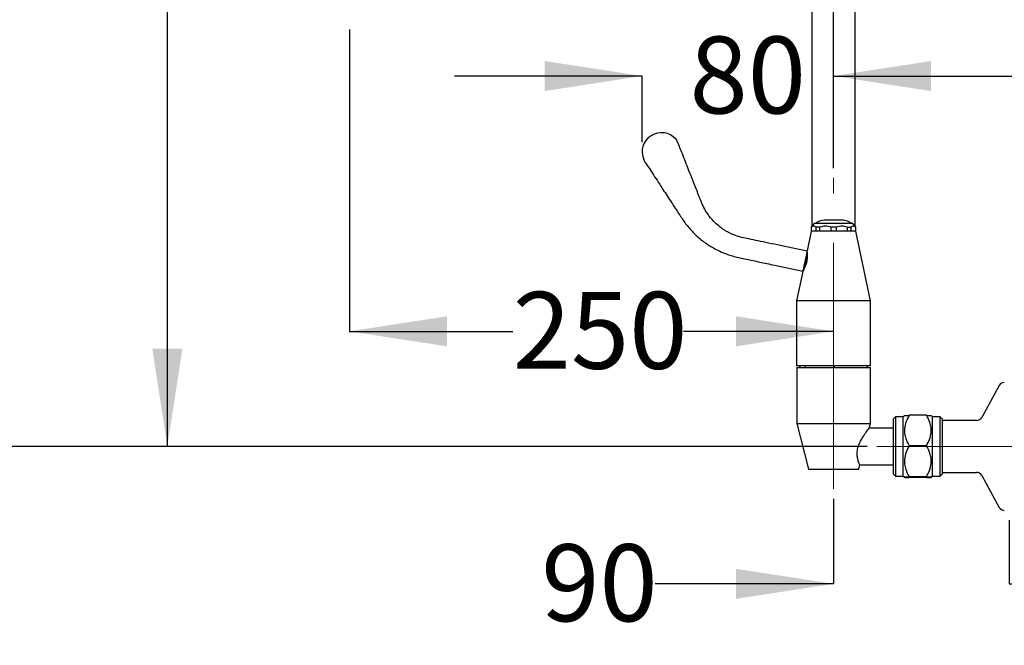
# Model space of a CAD drawing. Units: millimetres. Extents: x 860 to 2254, y 334 to 1657.
# Drawn here: x 1359 to 1867, y 362 to 684 of the extents above; entities that cross this region are included whole.
import ezdxf

# ---------------------------------------------------------------- set-up
doc = ezdxf.new("R2010")
doc.units = ezdxf.units.MM
doc.header["$LTSCALE"] = 10
doc.linetypes.add('CENTERX2', pattern=[20.32, 12.7, -2.54, 2.54, -2.54])
doc.layers.add('DIMENSIONS', color=7, linetype='Continuous')
doc.styles.add('SLDTEXTSTYLE0', font='TXT', dxfattribs={"width": 0.7})
doc.dimstyles.new('SLDDIMSTYLE0', dxfattribs={"dimtxt": 50.376667, "dimasz": 21.166667, "dimexe": 0, "dimexo": 0.0625, "dimgap": 12.594167, "dimtad": 0, "dimtih": 1, "dimtoh": 1, "dimdec": 0, "dimrnd": 1e-09, "dimzin": 12, "dimdsep": 46, "dimtxsty": 'SLDTEXTSTYLE0', "dimsah": 1, "dimcen": 0.09, "dimadec": 0, "dimazin": 3, "dimtfac": 1, "dimtdec": 0, "dimtmove": 0, "dimatfit": 0, "dimfxl": 0, "dimfrac": 2, "dimtolj": 1, "dimtzin": 12, "dimarcsym": 0})
doc.dimstyles.new('SLDDIMSTYLE1', dxfattribs={"dimtxt": 50.376667, "dimasz": 21.166667, "dimexe": 0, "dimexo": 0.0625, "dimgap": 12.594167, "dimtad": 0, "dimtih": 1, "dimtoh": 1, "dimdec": 0, "dimrnd": 1e-09, "dimzin": 12, "dimdsep": 46, "dimtxsty": 'SLDTEXTSTYLE0', "dimsah": 1, "dimcen": 0.09, "dimadec": 0, "dimazin": 3, "dimtfac": 1, "dimtdec": 0, "dimtofl": 0, "dimtmove": 0, "dimatfit": 3, "dimfxl": 0, "dimfrac": 2, "dimtolj": 1, "dimtzin": 12, "dimarcsym": 0})

# ---------------------------------------------------------------- blocks, each defined once
blk = doc.blocks.new('_D_1')
at = {"layer": 'DIMENSIONS'}
for p, q in [((1680.2, 655.2), (1583.32, 655.2)), ((1680.2, 621.08), (1680.2, 655.2)), ((1778.95, 607.68), (1778.95, 655.2)), ((1778.95, 655.2), (1875.83, 655.2))]:
    blk.add_line(p, q, dxfattribs=at)
for points in [[(1680.2, 655.2), (1629.82, 662.95), (1629.82, 647.45)], [(1778.95, 655.2), (1829.33, 647.45), (1829.33, 662.95)]]:
    blk.add_solid(points, dxfattribs=at)
at = {"layer": 'DIMENSIONS', "insert": (1704.65, 675.57), "char_height": 39.688, "attachment_point": 1, "style": 'SLDTEXTSTYLE0'}
blk.add_mtext('80', dxfattribs=at)
blk = doc.blocks.new('_D_2')
at = {"layer": 'DIMENSIONS'}
for p, q in [((1529.15, 679.25), (1529.15, 523.5)), ((1529.15, 523.5), (1613.42, 523.5)), ((1778.95, 523.5), (1701.61, 523.5))]:
    blk.add_line(p, q, dxfattribs=at)
for points in [[(1529.15, 523.5), (1579.53, 515.75), (1579.53, 531.25)], [(1778.95, 523.5), (1728.57, 531.25), (1728.57, 515.75)]]:
    blk.add_solid(points, dxfattribs=at)
at = {"layer": 'DIMENSIONS', "insert": (1613.42, 543.87), "char_height": 39.688, "attachment_point": 1, "style": 'SLDTEXTSTYLE0'}
blk.add_mtext('250', dxfattribs=at)
blk = doc.blocks.new('_D_4')
at = {"layer": 'DIMENSIONS'}
for p, q in [((1727.3, 1656.67), (1300.1, 1656.67)), ((1300.1, 1656.67), (1300.1, 996.42)), ((1300.1, 464.13), (1300.1, 873.24)), ((1796.28, 464.13), (1300.1, 464.13))]:
    blk.add_line(p, q, dxfattribs=at)
for points in [[(1300.1, 1656.67), (1292.35, 1606.29), (1307.85, 1606.29)], [(1300.1, 464.13), (1307.85, 514.51), (1292.35, 514.51)]]:
    blk.add_solid(points, dxfattribs=at)
at = {"layer": 'DIMENSIONS', "char_height": 39.688, "attachment_point": 1, "style": 'SLDTEXTSTYLE0'}
for s, insert in [('1195', (1241.3, 985.99)), ('NOM', (1237.85, 924.4))]:
    blk.add_mtext(s, dxfattribs=dict(at, insert=insert))
blk = doc.blocks.new('_D_5')
at = {"layer": 'DIMENSIONS'}
for p, q in [((1778.95, 437.18), (1778.95, 393.28)), ((1869.57, 426.13), (1869.57, 393.28)), ((1778.95, 393.28), (1686.91, 393.28)), ((1869.57, 393.28), (1966.45, 393.28))]:
    blk.add_line(p, q, dxfattribs=at)
for points in [[(1778.95, 393.28), (1728.57, 401.03), (1728.57, 385.53)], [(1869.57, 393.28), (1919.95, 385.53), (1919.95, 401.03)]]:
    blk.add_solid(points, dxfattribs=at)
at = {"layer": 'DIMENSIONS', "insert": (1628.12, 413.65), "char_height": 39.688, "attachment_point": 1, "style": 'SLDTEXTSTYLE0'}
blk.add_mtext('90', dxfattribs=at)
blk = doc.blocks.new('_D_6')
at = {"layer": 'DIMENSIONS'}
for p, q in [((1569.98, 1180.81), (1435.21, 1180.81)), ((1435.21, 1180.81), (1435.21, 929.22)), ((1435.21, 464.13), (1435.21, 806.04)), ((1796.28, 464.13), (1435.21, 464.13))]:
    blk.add_line(p, q, dxfattribs=at)
for points in [[(1435.21, 1180.81), (1427.46, 1130.44), (1442.96, 1130.44)], [(1435.21, 464.13), (1442.96, 514.51), (1427.46, 514.51)]]:
    blk.add_solid(points, dxfattribs=at)
at = {"layer": 'DIMENSIONS', "char_height": 39.688, "attachment_point": 1, "style": 'SLDTEXTSTYLE0'}
for s, insert in [('715', (1391.11, 918.79)), ('NOM', (1372.96, 857.2))]:
    blk.add_mtext(s, dxfattribs=dict(at, insert=insert))
blk = doc.blocks.new('_D_7')
at = {"layer": 'DIMENSIONS'}
for p, q in [((1597.48, 1117.81), (1597.48, 988.53)), ((1597.48, 988.53), (1620.72, 988.53)), ((1778.95, 988.53), (1745.23, 988.53)), ((1778.95, 607.68), (1778.95, 988.53))]:
    blk.add_line(p, q, dxfattribs=at)
for points in [[(1597.48, 988.53), (1647.85, 980.78), (1647.85, 996.28)], [(1778.95, 988.53), (1728.57, 996.28), (1728.57, 980.78)]]:
    blk.add_solid(points, dxfattribs=at)
at = {"layer": 'DIMENSIONS', "char_height": 39.688, "attachment_point": 1, "style": 'SLDTEXTSTYLE0'}
for s, insert in [('180', (1638.88, 1039.69)), ('NOM', (1620.72, 978.1))]:
    blk.add_mtext(s, dxfattribs=dict(at, insert=insert))
blk = doc.blocks.new('_D_9')
at = {"layer": 'DIMENSIONS'}
for p, q in [((2146.79, 1012.73), (2146.79, 896.61)), ((2070.01, 923.07), (2043.56, 870.15)), ((2083.24, 896.61), (2070.01, 923.07)), ((1778.95, 607.68), (1778.95, 896.61)), ((1778.95, 896.61), (1927.34, 896.61)), ((2030.33, 896.61), (2015.53, 896.61)), ((2043.56, 870.15), (2030.33, 896.61)), ((2146.79, 896.61), (2083.24, 896.61))]:
    blk.add_line(p, q, dxfattribs=at)
for points in [[(1778.95, 896.61), (1829.33, 888.86), (1829.33, 904.36)], [(2146.79, 896.61), (2096.41, 904.36), (2096.41, 888.86)]]:
    blk.add_solid(points, dxfattribs=at)
at = {"layer": 'DIMENSIONS', "char_height": 39.688, "attachment_point": 1, "style": 'SLDTEXTSTYLE0'}
for s, insert in [('285', (1927.34, 947.77)), ('90', (1942.04, 886.18))]:
    blk.add_mtext(s, dxfattribs=dict(at, insert=insert))

msp = doc.modelspace()

# ---------------------------------------------------------------- linework, layer by layer
at = {"color": 7, "linetype": 'Continuous', "lineweight": 25}
for p, q in [((1767.84, 808.13), (1767.84, 577.69)), ((1790.07, 577.69), (1790.07, 801.56)), ((1783.86, 580.78), (1774.04, 580.78)), ((1767.45, 575.18), (1765.34, 565.1)), ((1768.95, 579.18), (1767.45, 577.18)), ((1767.45, 577.18), (1767.45, 575.18)), ((1767.55, 577.18), (1767.45, 577.18)), ((1767.55, 575.18), (1767.45, 575.18)), ((1778.95, 575.18), (1767.45, 575.18)), ((1767.55, 575.18), (1767.55, 577.18)), ((1788.95, 579.18), (1768.95, 579.18)), ((1771.93, 577.18), (1769.85, 577.18)), ((1769.85, 577.18), (1769.85, 575.18)), ((1771.93, 575.18), (1769.85, 575.18)), ((1771.93, 575.18), (1771.93, 577.18)), ((1780.42, 577.18), (1777.48, 577.18)), ((1777.48, 577.18), (1777.48, 575.18)), ((1780.42, 575.18), (1777.48, 575.18)), ((1790.45, 575.18), (1778.95, 575.18)), ((1780.42, 575.18), (1780.42, 577.18)), ((1785.98, 577.18), (1788.06, 577.18)), ((1785.98, 577.18), (1785.98, 575.18)), ((1788.06, 575.18), (1785.98, 575.18)), ((1788.06, 575.18), (1788.06, 577.18)), ((1790.45, 577.18), (1788.95, 579.18)), ((1790.45, 577.18), (1790.36, 577.18)), ((1790.36, 577.18), (1790.36, 575.18)), ((1790.45, 575.18), (1790.36, 575.18)), ((1790.45, 575.18), (1790.45, 577.18)), ((1798, 539.18), (1790.45, 575.18)), ((1765.29, 564.86), (1751.43, 567.76)), ((1749.28, 557.49), (1763.13, 554.58)), ((1763.08, 554.33), (1759.9, 539.18)), ((1759.9, 539.18), (1759.9, 505.68)), ((1778.95, 539.18), (1759.9, 539.18)), ((1798, 539.18), (1778.95, 539.18)), ((1798, 505.68), (1798, 539.18)), ((1778.95, 505.68), (1759.9, 505.68)), ((1759.95, 504.88), (1759.95, 475.88)), ((1759.95, 504.88), (1797.95, 504.88)), ((1761.54, 504.88), (1761.54, 505.68)), ((1764.45, 504.88), (1764.45, 505.68)), ((1798, 505.68), (1778.95, 505.68)), ((1779.51, 504.88), (1779.51, 505.68)), ((1796.45, 504.88), (1796.45, 505.68)), ((1797.95, 475.88), (1797.95, 504.88)), ((1864.44, 495.57), (1855.42, 479.09)), ((1810.95, 479.43), (1809.95, 478.43)), ((1809.95, 450.92), (1809.95, 478.43)), ((1814.95, 479.43), (1810.95, 479.43)), ((1810.95, 479.43), (1810.95, 450)), ((1815.56, 480.04), (1814.95, 479.43)), ((1814.95, 448.83), (1814.95, 479.43)), ((1826.92, 480.19), (1817.98, 480.19)), ((1829.35, 480.04), (1829.34, 480.04)), ((1829.95, 479.43), (1829.35, 480.04)), ((1833.95, 479.43), (1829.95, 479.43)), ((1829.95, 448.83), (1829.95, 479.43)), ((1834.95, 478.43), (1833.95, 479.43)), ((1833.95, 450), (1833.95, 479.43)), ((1834.95, 478.43), (1834.95, 450.92)), ((1759.95, 475.88), (1765.95, 452.38)), ((1759.95, 475.88), (1797.95, 475.88)), ((1809.95, 473.58), (1797.36, 473.58)), ((1797.37, 473.59), (1797.95, 475.88)), ((1852.79, 477.53), (1834.95, 477.53)), ((1826.92, 464.5), (1817.98, 464.5)), ((1765.95, 452.38), (1791.95, 452.38)), ((1791.95, 452.38), (1792.53, 454.63)), ((1792.54, 454.68), (1809.95, 454.68)), ((1809.95, 449.83), (1809.95, 450.92)), ((1809.95, 449.83), (1810.95, 448.83)), ((1810.95, 450), (1810.95, 448.83)), ((1810.95, 448.83), (1814.95, 448.83)), ((1814.95, 448.83), (1815.56, 448.22)), ((1826.92, 448.44), (1817.98, 448.44)), ((1826.92, 448.08), (1817.98, 448.08)), ((1829.35, 448.23), (1829.95, 448.83)), ((1829.95, 448.83), (1833.95, 448.83)), ((1833.95, 448.83), (1833.95, 450)), ((1833.95, 448.83), (1834.95, 449.83)), ((1834.95, 450.92), (1834.95, 449.83)), ((1834.95, 450.73), (1852.79, 450.73)), ((1855.42, 449.17), (1864.44, 432.69))]:
    msp.add_line(p, q, dxfattribs=at)
at = {"color": 7, "linetype": 'Continuous', "lineweight": 25, "flags": 128}
for points in [[(1765.29, 564.86), (1765.25, 564.68), (1765.14, 564.17), (1764.97, 563.35), (1764.75, 562.29), (1764.49, 561.05), (1764.21, 559.72), (1763.93, 558.39), (1763.67, 557.15), (1763.45, 556.08), (1763.27, 555.27), (1763.17, 554.75), (1763.13, 554.58)], [(1765.46, 564.47), (1765.43, 564.33), (1765.25, 563.47), (1765.02, 562.36), (1764.74, 561.06), (1764.45, 559.67), (1764.16, 558.27), (1763.89, 556.98), (1763.65, 555.86), (1763.47, 555), (1763.45, 554.91)]]:
    msp.add_lwpolyline(points, dxfattribs=at)
at = {"color": 7, "linetype": 'Continuous', "lineweight": 25}
for centre, radius, start, end in [((1690.1, 616.08), 9.9, 40.9588, 204.0349), ((1695.69, 620.11), 3, 21.5683, 35.6371), ((1774.04, 574.28), 6.5, 90.0009, 131.0748), ((1783.86, 574.28), 6.5, 48.9252, 89.9991), ((1867.07, 494.13), 3, 90.0018, 151.3204), ((1852.79, 480.53), 3, 270.0009, 331.3194), ((1852.79, 447.73), 3, 28.6806, 89.9991), ((1867.07, 434.13), 3, 208.6784, 270.0012)]:
    msp.add_arc(centre, radius, start, end, dxfattribs=at)
for points, knots in [([(1697.57, 622.57), (1697.77, 622.3), (1698.03, 621.96), (1698.18, 621.57), (1698.21, 621.49)], [0, 0, 0, 0, 0.799824, 1, 1, 1, 1]), ([(1697.57, 622.57), (1697.67, 622.44), (1697.85, 622.24), (1698.03, 622), (1698.11, 621.89), (1698.12, 621.87)], [0, 0, 0, 0, 0.5426516, 0.9162627, 1, 1, 1, 1]), ([(1751.54, 567.74), (1749.49, 568.17), (1745.64, 568.98), (1740.23, 570.11), (1735.59, 571.11), (1731.7, 571.85), (1728.76, 572.74), (1726.69, 573.58), (1725.31, 574.23), (1724.01, 574.91), (1722.4, 575.87), (1720.17, 577.42), (1717.49, 579.74), (1714.99, 582.58), (1712.82, 585.77), (1711.11, 589.18), (1709.32, 593.87), (1706.94, 599.8), (1704.05, 607.15), (1701.19, 614.37), (1699.3, 619.15), (1698.48, 621.22)], [0, 0, 0, 0, 0.076263, 0.143155, 0.200679, 0.248804, 0.287169, 0.31187, 0.330112, 0.342459, 0.365356, 0.398203, 0.441007, 0.493912, 0.535019, 0.581065, 0.632192, 0.717544, 0.813199, 0.919157, 1, 1, 1, 1]), ([(1681.05, 612.09), (1681.05, 612.08), (1681.04, 612.07), (1681.05, 612.06), (1681.06, 612.05), (1681.06, 612.05)], [0, 0, 0, 0, 0.218813, 0.789428, 1, 1, 1, 1]), ([(1681.05, 612.09), (1681.06, 612.1), (1681.1, 612.13), (1681.19, 612.19), (1681.31, 612.26), (1681.41, 612.31), (1681.46, 612.35), (1681.47, 612.35)], [0, 0, 0, 0, 0.112607, 0.323685, 0.610799, 0.978576, 1, 1, 1, 1]), ([(1681.81, 610.67), (1681.81, 610.67), (1681.52, 611.11), (1681.29, 611.58), (1681.06, 612.05)], [0, 0, 0, 0, 0.009151, 1, 1, 1, 1]), ([(1681.81, 610.67), (1683.22, 608.51), (1686.25, 603.86), (1690.75, 596.98), (1695.12, 590.27), (1699.01, 584.36), (1702.32, 579.22), (1705.66, 575.3), (1708.64, 572.42), (1710.98, 570.49), (1712.67, 569.23), (1714.09, 568.25), (1715.91, 567.09), (1718.64, 565.55), (1722.82, 563.63), (1728.32, 561.77), (1734.95, 560.53), (1741.97, 559.01), (1746.84, 557.99), (1749.39, 557.46)], [0, 0, 0, 0, 0.085033, 0.183353, 0.271515, 0.349455, 0.416901, 0.473335, 0.518912, 0.553643, 0.573561, 0.588424, 0.610694, 0.644745, 0.691689, 0.762618, 0.835749, 0.914022, 1, 1, 1, 1]), ([(1769.85, 577.18), (1769.47, 577.45), (1768.7, 577.98), (1767.93, 577.45), (1767.55, 577.18)], [0, 0, 0, 0, 0.495757, 1, 1, 1, 1]), ([(1777.48, 577.18), (1776.56, 577.45), (1774.71, 577.98), (1772.86, 577.45), (1771.93, 577.18)], [0, 0, 0, 0, 0.495038, 1, 1, 1, 1]), ([(1785.98, 577.18), (1785.06, 577.45), (1783.21, 577.98), (1781.36, 577.45), (1780.42, 577.18)], [0, 0, 0, 0, 0.495038, 1, 1, 1, 1]), ([(1790.36, 577.18), (1789.98, 577.45), (1789.21, 577.98), (1788.44, 577.45), (1788.06, 577.18)], [0, 0, 0, 0, 0.495757, 1, 1, 1, 1]), ([(1765.55, 563.58), (1765.53, 563.82), (1765.51, 564.16), (1765.32, 565.3), (1765.36, 565.11), (1765.36, 565.1)], [0, 0, 0, 0, 0.667166, 0.975878, 1, 1, 1, 1]), ([(1763.09, 554.32), (1763.09, 554.31), (1763, 554.17), (1763.51, 555.04), (1763.75, 555.5), (1764.46, 556.95), (1765.01, 558.48), (1765.43, 560.23), (1765.6, 561.88), (1765.59, 562.98), (1765.55, 563.53), (1765.55, 563.58)], [0, 0, 0, 0, 0.003963, 0.046212, 0.143693, 0.291723, 0.475716, 0.663935, 0.833873, 0.982996, 1, 1, 1, 1]), ([(1817.98, 480.19), (1817.41, 479.12), (1816.25, 476.97), (1815.47, 473.73), (1815.54, 470.77), (1816.27, 467.73), (1817.33, 465.73), (1817.98, 464.5)], [0, 0, 0, 0, 0.2187093, 0.4406166, 0.5920814, 0.7497089, 1, 1, 1, 1]), ([(1815.6, 480.01), (1815.61, 480.02), (1815.76, 480.18), (1816.68, 479.99), (1817.43, 480.1), (1817.98, 480.19)], [0, 0, 0, 0, 0.017298, 0.26796, 1, 1, 1, 1]), ([(1826.92, 480.19), (1827.29, 480.12), (1827.86, 480.01), (1829.53, 480.22), (1829.32, 480.02), (1829.32, 480.01)], [0, 0, 0, 0, 0.647401, 0.990377, 1, 1, 1, 1]), ([(1826.92, 464.5), (1827.49, 465.57), (1828.65, 467.72), (1829.43, 470.96), (1829.36, 473.92), (1828.64, 476.96), (1827.57, 478.96), (1826.92, 480.19)], [0, 0, 0, 0, 0.21871, 0.440617, 0.592086, 0.74971, 1, 1, 1, 1]), ([(1791.59, 457.12), (1791.43, 457.86), (1791.07, 459.48), (1791.19, 462.04), (1791.93, 464.85), (1793.23, 467.6), (1794.63, 469.87), (1795.76, 471.51), (1796.54, 472.57), (1797.05, 473.25), (1797.3, 473.57), (1797.32, 473.6)], [0, 0, 0, 0, 0.125321, 0.274652, 0.418691, 0.603916, 0.775375, 0.860178, 0.932379, 0.993988, 1, 1, 1, 1]), ([(1817.98, 464.5), (1817.41, 463.41), (1816.25, 461.2), (1815.47, 457.89), (1815.54, 454.86), (1816.26, 451.76), (1817.33, 449.7), (1817.98, 448.44)], [0, 0, 0, 0, 0.218293, 0.440478, 0.592307, 0.750124, 1, 1, 1, 1]), ([(1826.92, 448.44), (1827.49, 449.54), (1828.65, 451.75), (1829.43, 455.06), (1829.36, 458.08), (1828.64, 461.19), (1827.57, 463.24), (1826.92, 464.5)], [0, 0, 0, 0, 0.21829, 0.440475, 0.592305, 0.750125, 1, 1, 1, 1]), ([(1792.48, 454.65), (1792.44, 454.73), (1792.24, 455.19), (1791.92, 456), (1791.69, 456.76), (1791.59, 457.12)], [0, 0, 0, 0, 0.099341, 0.57558, 1, 1, 1, 1]), ([(1817.98, 448.44), (1817.6, 448.37), (1817.01, 448.26), (1815.37, 448.48), (1815.76, 448.08), (1816.66, 448.27), (1817.42, 448.16), (1817.98, 448.08)], [0, 0, 0, 0, 0.325254, 0.497564, 0.514668, 0.638463, 1, 1, 1, 1]), ([(1826.92, 448.08), (1827.3, 448.15), (1827.89, 448.26), (1829.54, 448.04), (1829.14, 448.43), (1828.24, 448.25), (1827.49, 448.36), (1826.92, 448.44)], [0, 0, 0, 0, 0.325255, 0.497566, 0.514678, 0.638474, 1, 1, 1, 1])]:
    msp.add_open_spline(points, degree=3, knots=knots, dxfattribs=at)
at = {"layer": 'DIMENSIONS', "linetype": 'CENTERX2', "lineweight": 18}
for p, q in [((1778.95, 442.18), (1778.95, 602.68)), ((1801.28, 464.13), (1895.77, 464.13))]:
    msp.add_line(p, q, dxfattribs=at)

# ---------------------------------------------------------------- dimensions: what is measured, and where the dimension line sits
at = {"layer": 'DIMENSIONS'}
for base, p1, p2, picture, middle in [((1300.1, 464.13), (1732.3, 1656.67), (1801.28, 464.13), '_D_4', (1300.1, 934.83)), ((1435.21, 1180.81), (1801.28, 464.13), (1574.98, 1180.81), '_D_6', (1435.21, 867.63))]:
    dim = msp.add_linear_dim(base=base, p1=p1, p2=p2, angle=90, text='<>\\PNOM', dimstyle='SLDDIMSTYLE1', dxfattribs=at)
    dim.commit()
    dim.dimension.update_dxf_attribs({"geometry": picture, "text_midpoint": middle, "dimtype": 160})
for base, p1, p2, text, picture, middle in [((1778.95, 988.53), (1597.48, 1122.81), (1778.95, 602.68), '<>\\PNOM', '_D_7', (1682.98, 988.53)), ((2146.79, 896.61), (1778.95, 602.68), (2146.79, 1017.73), '285\\P90', '_D_9', (1971.43, 896.61))]:
    dim = msp.add_linear_dim(base=base, p1=p1, p2=p2, text=text, dimstyle='SLDDIMSTYLE1', dxfattribs=at)
    dim.commit()
    dim.dimension.update_dxf_attribs({"geometry": picture, "text_midpoint": middle, "dimtype": 160})
for base, p1, p2, dimstyle, picture, middle in [((1778.95, 523.5), (1529.15, 684.25), (1778.95, 602.68), 'SLDDIMSTYLE1', '_D_2', (1657.52, 523.5)), ((1778.95, 655.2), (1680.2, 616.08), (1778.95, 602.68), 'SLDDIMSTYLE0', '_D_1', (1734.05, 655.2)), ((1869.57, 393.28), (1778.95, 442.18), (1869.57, 431.13), 'SLDDIMSTYLE0', '_D_5', (1657.52, 393.28))]:
    dim = msp.add_linear_dim(base=base, p1=p1, p2=p2, dimstyle=dimstyle, dxfattribs=at)
    dim.commit()
    dim.dimension.update_dxf_attribs({"geometry": picture, "text_midpoint": middle, "dimtype": 160})

doc.saveas('drawing.dxf')
